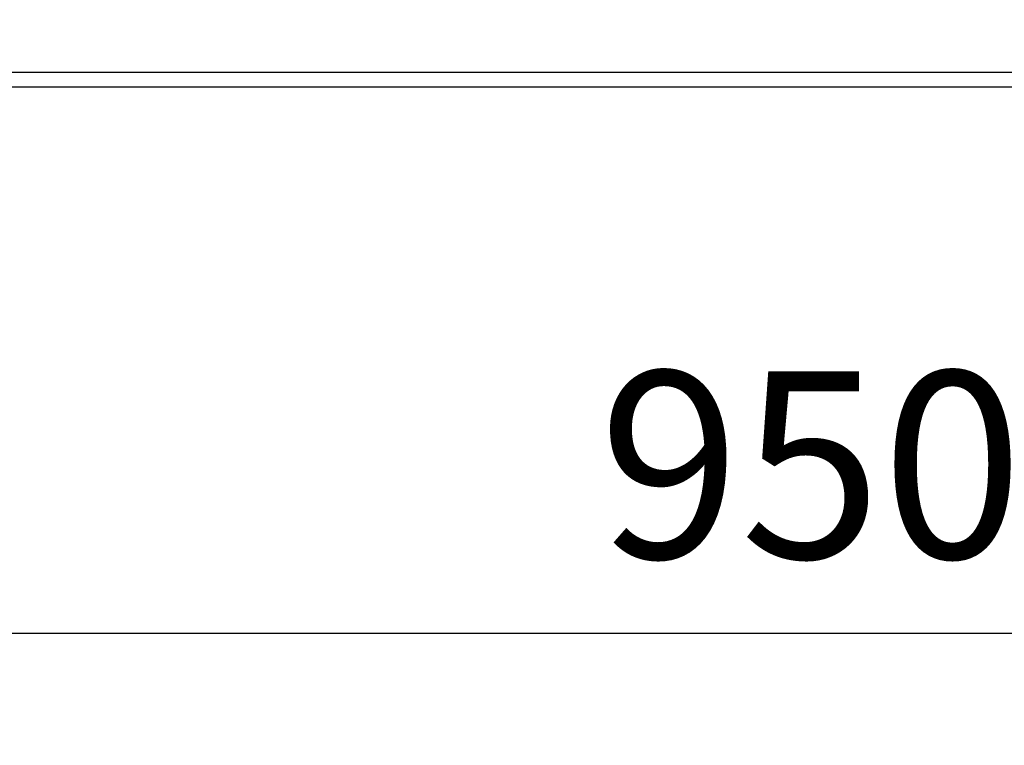
# Model space of a CAD drawing. Units: inches. Extents: x 0 to 10024, y 0 to 3575.
# Drawn here: x 6291 to 6555, y 1533 to 1727 of the extents above; entities that cross this region are included whole.
import ezdxf

# ---------------------------------------------------------------- set-up
doc = ezdxf.new("R2010")
doc.units = ezdxf.units.IN
doc.header["$MEASUREMENT"] = 0
doc.layers.add('LG-DIMENSION', color=7, linetype='Continuous')
doc.layers.add('LG-Product', color=3, linetype='Continuous')
doc.styles.add('GHS', font='txt')
doc.dimstyles.new('LG_DIM', dxfattribs={"dimtxt": 50, "dimasz": 40, "dimexe": 30, "dimexo": 20, "dimgap": 20, "dimtad": 1, "dimdec": 0, "dimzin": 0, "dimdsep": 46, "dimtxsty": 'GHS', "dimcen": 0.09, "dimclrd": 7, "dimclre": 7, "dimadec": 0, "dimazin": 0, "dimtfac": 1, "dimtdec": 0, "dimtix": 1, "dimtofl": 0, "dimtmove": 0, "dimatfit": 3, "dimfxl": 30, "dimtolj": 1, "dimtzin": 0, "dimarcsym": 0})

# ---------------------------------------------------------------- blocks, each defined once
blk = doc.blocks.new('*D11')
at = {"layer": 'Defpoints', "color": 0, "transparency": 16777216}
for p in [(6028.21, 1808.03), (6978.21, 1808.03), (6978.21, 1562.89)]:
    blk.add_point(p, dxfattribs=at)
at = {"layer": 'LG-DIMENSION', "color": 7, "lineweight": -2, "transparency": 16777216}
for p, q in [((6028.21, 1788.03), (6028.21, 1532.89)), ((6978.21, 1788.03), (6978.21, 1532.89)), ((6068.21, 1562.89), (6938.21, 1562.89))]:
    blk.add_line(p, q, dxfattribs=at)
at = {"layer": 'LG-DIMENSION', "color": 7, "transparency": 16777216}
for points in [[(6068.21, 1569.56), (6068.21, 1556.23), (6028.21, 1562.89)], [(6938.21, 1569.56), (6938.21, 1556.23), (6978.21, 1562.89)]]:
    blk.add_solid(points, dxfattribs=at)
at = {"layer": 'LG-DIMENSION', "color": 0, "transparency": 16777216, "insert": (6503.21, 1607.93), "char_height": 50, "attachment_point": 5, "style": 'GHS'}
blk.add_mtext('\\A1;950', dxfattribs=at)

msp = doc.modelspace()

# ---------------------------------------------------------------- linework, layer by layer
at = {"layer": 'LG-Product', "color": 3, "linetype": 'Continuous'}
for p, q in [((6253.21, 1712.97), (6753.21, 1712.97)), ((6753.21, 1708.95), (6253.21, 1708.95))]:
    msp.add_line(p, q, dxfattribs=at)

# ---------------------------------------------------------------- dimensions: what is measured, and where the dimension line sits
at = {"layer": 'LG-DIMENSION'}
dim = msp.add_linear_dim(base=(6978.21, 1562.89), p1=(6028.21, 1808.03), p2=(6978.21, 1808.03), dimstyle='LG_DIM', dxfattribs=at)
dim.commit()
dim.dimension.update_dxf_attribs({"geometry": '*D11', "text_midpoint": (6503.21, 1607.93)})

doc.saveas('drawing.dxf')
